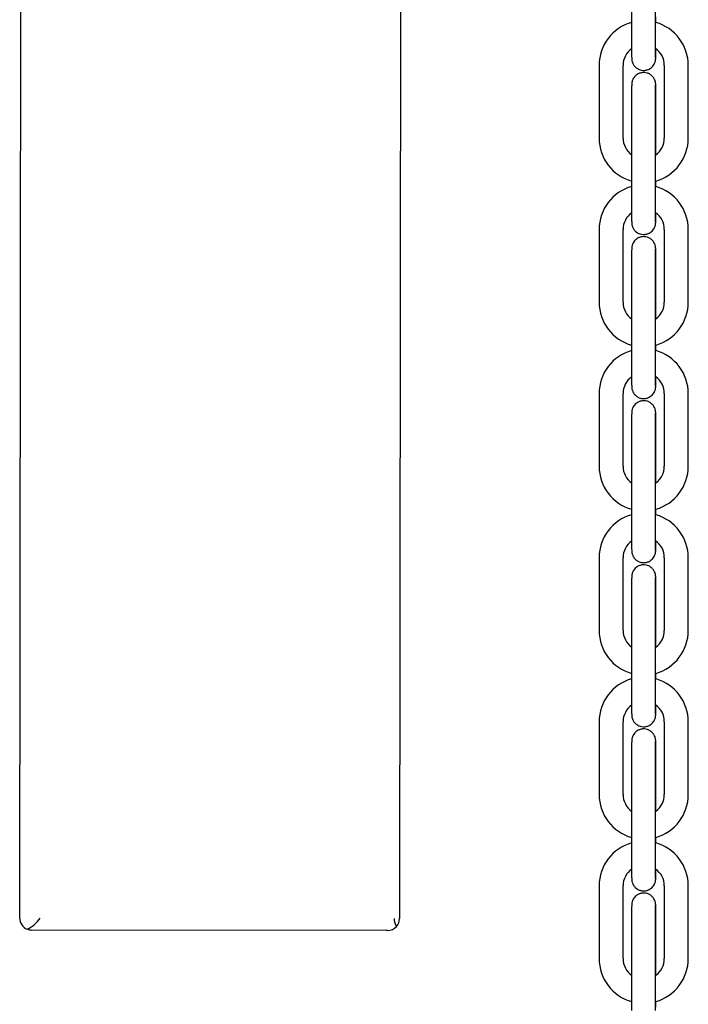
# Model space of a CAD drawing. Units: metres. Extents: x 107390 to 3093078, y -2060 to 216167.
# Drawn here: x 3059643 to 3059820, y 128806 to 129067 of the extents above; entities that cross this region are included whole.
import ezdxf

# ---------------------------------------------------------------- set-up
doc = ezdxf.new("R2010")
doc.units = ezdxf.units.M
doc.header["$LTSCALE"] = 50
for name, color, linetype in [('Layer1', 7, 'CONTINUOUS'), ('PART4_CHAINE_7MM', 7, 'CONTINUOUS'), ('SAC_DE_CHAINE', 7, 'CONTINUOUS')]:
    doc.layers.add(name, color=color, linetype=linetype)

# ---------------------------------------------------------------- blocks, each defined once
blk = doc.blocks.new('MOTEUR PONT')
at = {"layer": 'PART4_CHAINE_7MM', "color": 3, "linetype": 'Continuous'}
for p, q in [((-2.94, 1672.89), (-2.94, 1653.65)), ((3.41, 1653.65), (3.41, 1672.89)), ((3.47, 1654.49), (3.47, 1656.01)), ((-11.55, 1643.16), (-11.55, 1623.92)), ((-5.2, 1623.92), (-5.2, 1643.16)), ((5.72, 1643.16), (5.72, 1623.92)), ((12.07, 1623.92), (12.07, 1643.16)), ((-2.94, 1629.45), (-2.94, 1610.21)), ((3.41, 1610.21), (3.41, 1629.45)), ((3.47, 1619.51), (3.47, 1629.45)), ((3.47, 1611.06), (3.47, 1612.58)), ((-11.55, 1599.72), (-11.55, 1580.48)), ((-5.2, 1580.48), (-5.2, 1599.72)), ((5.72, 1599.72), (5.72, 1580.48)), ((12.07, 1580.48), (12.07, 1599.72)), ((-2.94, 1586.02), (-2.94, 1566.78)), ((3.41, 1566.78), (3.41, 1586.02)), ((3.47, 1576.08), (3.47, 1586.02)), ((3.47, 1567.63), (3.47, 1569.14)), ((-11.55, 1556.29), (-11.55, 1537.05)), ((-5.2, 1537.05), (-5.2, 1556.29)), ((5.72, 1556.29), (5.72, 1537.05)), ((12.07, 1537.05), (12.07, 1556.29)), ((-2.94, 1542.58), (-2.94, 1523.34)), ((3.41, 1523.34), (3.41, 1542.58)), ((3.47, 1532.64), (3.47, 1542.58)), ((3.47, 1524.19), (3.47, 1525.71)), ((-11.55, 1512.85), (-11.55, 1493.61)), ((-5.2, 1493.61), (-5.2, 1512.85)), ((5.72, 1512.85), (5.72, 1493.61)), ((12.07, 1493.61), (12.07, 1512.85)), ((-2.94, 1499.15), (-2.94, 1479.91)), ((3.41, 1479.91), (3.41, 1499.15)), ((3.47, 1489.21), (3.47, 1499.15)), ((3.47, 1480.76), (3.47, 1482.28)), ((-11.55, 1469.42), (-11.55, 1450.18)), ((-5.2, 1450.18), (-5.2, 1469.42)), ((5.72, 1469.42), (5.72, 1450.18)), ((12.07, 1450.18), (12.07, 1469.42)), ((-2.94, 1455.72), (-2.94, 1436.48)), ((3.41, 1436.48), (3.41, 1455.72)), ((3.47, 1445.77), (3.47, 1455.72)), ((3.47, 1437.32), (3.47, 1438.84)), ((-11.55, 1425.99), (-11.55, 1406.75)), ((-5.2, 1406.75), (-5.2, 1425.99)), ((5.72, 1425.99), (5.72, 1406.75)), ((12.07, 1406.75), (12.07, 1425.99)), ((-2.94, 1412.28), (-2.94, 1393.04)), ((3.41, 1393.04), (3.41, 1412.28)), ((3.47, 1402.34), (3.47, 1412.28)), ((3.47, 1393.89), (3.47, 1395.41))]:
    blk.add_line(p, q, dxfattribs=at)
for centre, radius, start, end in [((0.26, 1643.16), 11.81, 105.4853, 180.0003), ((0.26, 1643.16), 11.81, 359.9997, 74.2188), ((0.26, 1643.16), 5.46, 125.407, 180.0005), ((0.26, 1643.16), 5.46, 359.9995, 54.6333), ((0.26, 1623.92), 11.81, 179.9997, 254.5156), ((0.26, 1623.92), 5.46, 179.9995, 234.7443), ((0.26, 1623.92), 5.46, 306.0224, 0.0005), ((0.26, 1623.92), 11.81, 285.7817, 0.0003), ((0.26, 1599.72), 11.81, 105.4853, 180.0003), ((0.26, 1599.72), 11.81, 359.9997, 74.2188), ((0.26, 1599.72), 5.46, 125.407, 180.0005), ((0.26, 1599.72), 5.46, 359.9995, 54.6333), ((0.26, 1580.48), 11.81, 179.9997, 254.5156), ((0.26, 1580.48), 5.46, 179.9995, 234.7443), ((0.26, 1580.48), 5.46, 306.0224, 0.0005), ((0.26, 1580.48), 11.81, 285.7817, 0.0003), ((0.26, 1556.29), 11.81, 105.4853, 180.0003), ((0.26, 1556.29), 11.81, 359.9997, 74.2188), ((0.26, 1556.29), 5.46, 125.9219, 180.0005), ((0.26, 1556.29), 5.46, 359.9995, 54.0617), ((0.26, 1537.05), 11.81, 179.9997, 254.5156), ((0.26, 1537.05), 5.46, 179.9995, 234.7443), ((0.26, 1537.05), 5.46, 306.0224, 0.0005), ((0.26, 1537.05), 11.81, 285.7817, 0.0003), ((0.26, 1512.85), 11.81, 105.4853, 180.0003), ((0.26, 1512.85), 11.81, 359.9997, 74.2188), ((0.26, 1512.85), 5.46, 125.407, 180.0005), ((0.26, 1512.85), 5.46, 359.9995, 54.6333), ((0.26, 1493.61), 11.81, 179.9997, 254.5156), ((0.26, 1493.61), 5.46, 179.9995, 234.7443), ((0.26, 1493.61), 5.46, 306.0224, 0.0005), ((0.26, 1493.61), 11.81, 285.7817, 0.0003), ((0.26, 1469.42), 11.81, 105.4853, 180.0003), ((0.26, 1469.42), 11.81, 359.9997, 74.2188), ((0.26, 1469.42), 5.46, 125.407, 180.0005), ((0.26, 1469.42), 5.46, 359.9995, 54.6333), ((0.26, 1450.18), 11.81, 179.9997, 254.5156), ((0.26, 1450.18), 5.46, 179.9995, 234.7443), ((0.26, 1450.18), 5.46, 306.0224, 0.0005), ((0.26, 1450.18), 11.81, 285.7817, 0.0003), ((0.26, 1425.99), 11.81, 105.4853, 180.0003), ((0.26, 1425.99), 11.81, 359.9997, 74.2188), ((0.26, 1425.99), 5.46, 125.407, 180.0005), ((0.26, 1425.99), 5.46, 359.9995, 54.6333), ((0.26, 1406.75), 11.81, 179.9997, 254.5156), ((0.26, 1406.75), 5.46, 179.9995, 234.7443), ((0.26, 1406.75), 5.46, 306.0224, 0.0005), ((0.26, 1406.75), 11.81, 285.7817, 0.0003)]:
    blk.add_arc(centre, radius, start, end, dxfattribs=at)
for points, knots in [([(-2.94, 1653.65), (-2.94, 1653.37), (-2.94, 1652.69), (-2.94, 1651.48), (-2.94, 1650.13), (-2.94, 1648.87), (-2.94, 1647.74), (-2.93, 1646.77), (-2.93, 1645.98), (-2.92, 1645.4), (-2.92, 1645.08), (-2.92, 1644.95), (-2.91, 1644.79), (-2.89, 1644.6), (-2.85, 1644.32), (-2.72, 1643.87), (-2.45, 1643.31), (-2, 1642.74), (-1.41, 1642.28), (-0.71, 1641.95), (0.11, 1641.8), (0.94, 1641.87), (1.68, 1642.14), (2.27, 1642.52), (2.71, 1642.96), (3.02, 1643.41), (3.23, 1643.85), (3.35, 1644.23), (3.4, 1644.53), (3.42, 1644.71), (3.43, 1644.81), (3.44, 1644.89), (3.44, 1644.99), (3.44, 1645.14), (3.45, 1645.49), (3.45, 1646.11), (3.45, 1646.84), (3.46, 1647.35), (3.46, 1647.54)], [0, 0, 0, 0, 0.0206981, 0.0601541, 0.0996455, 0.1391449, 0.1786601, 0.2182051, 0.2578115, 0.297566, 0.3378144, 0.3594879, 0.3672139, 0.3718821, 0.380313, 0.391596, 0.4105585, 0.4317022, 0.4510211, 0.4726888, 0.4952023, 0.519724, 0.5410408, 0.5600159, 0.5770906, 0.5923576, 0.605743, 0.6170218, 0.6256715, 0.6312156, 0.6350246, 0.6399058, 0.6492462, 0.6696978, 0.7084249, 0.7501144, 0.7900961, 0.8127792, 0.8127792, 0.8127792, 0.8127792]), ([(3.43, 1645.16), (3.43, 1645.16), (3.43, 1645.17), (3.43, 1645.28), (3.43, 1645.58), (3.42, 1646.11), (3.42, 1646.88), (3.41, 1647.85), (3.41, 1648.98), (3.41, 1650.25), (3.41, 1651.59), (3.41, 1652.77), (3.41, 1653.41), (3.41, 1653.65)], [0.649538, 0.649538, 0.649538, 0.649538, 0.6563788, 0.6775935, 0.7088847, 0.7459862, 0.784852, 0.8241898, 0.8636795, 0.90323, 0.9428085, 0.9824008, 1, 1, 1, 1]), ([(3.47, 1629.45), (3.47, 1629.73), (3.47, 1630.4), (3.46, 1631.62), (3.46, 1632.96), (3.46, 1634.23), (3.46, 1635.36), (3.45, 1636.33), (3.45, 1637.11), (3.45, 1637.7), (3.44, 1638.02), (3.44, 1638.15), (3.43, 1638.3), (3.41, 1638.49), (3.37, 1638.78), (3.24, 1639.22), (2.98, 1639.79), (2.53, 1640.35), (1.93, 1640.82), (1.23, 1641.15), (0.41, 1641.3), (-0.42, 1641.23), (-1.16, 1640.96), (-1.74, 1640.58), (-2.18, 1640.14), (-2.5, 1639.68), (-2.71, 1639.25), (-2.82, 1638.87), (-2.88, 1638.57), (-2.9, 1638.38), (-2.91, 1638.28), (-2.91, 1638.2), (-2.92, 1638.11), (-2.92, 1637.95), (-2.92, 1637.61), (-2.93, 1636.98), (-2.93, 1636.14), (-2.94, 1635.13), (-2.94, 1633.97), (-2.94, 1632.68), (-2.94, 1631.32), (-2.94, 1630.2), (-2.94, 1629.61), (-2.94, 1629.45)], [0, 0, 0, 0, 0.020698, 0.060154, 0.099645, 0.139145, 0.17866, 0.218205, 0.257811, 0.297566, 0.337814, 0.359488, 0.367214, 0.371882, 0.380313, 0.391596, 0.410559, 0.431702, 0.451021, 0.472689, 0.495202, 0.519724, 0.541041, 0.560016, 0.577091, 0.592358, 0.605743, 0.617022, 0.625672, 0.631216, 0.635025, 0.639906, 0.649246, 0.669698, 0.708425, 0.750114, 0.790096, 0.829759, 0.869322, 0.908843, 0.948344, 0.987836, 1, 1, 1, 1]), ([(3.41, 1629.45), (3.41, 1629.72), (3.41, 1630.4), (3.41, 1631.62), (3.41, 1632.95), (3.41, 1634.21), (3.41, 1635.33), (3.42, 1636.29), (3.42, 1637.07), (3.43, 1637.6), (3.43, 1637.87), (3.43, 1637.93), (3.43, 1637.94), (3.43, 1637.94)], [0, 0, 0, 0, 0.0207572, 0.0603241, 0.0999193, 0.1395045, 0.1790708, 0.2186006, 0.2580537, 0.2973138, 0.3305966, 0.3485504, 0.3503954, 0.3503954, 0.3503954, 0.3503954]), ([(-2.94, 1610.21), (-2.94, 1609.94), (-2.94, 1609.26), (-2.94, 1608.04), (-2.94, 1606.7), (-2.94, 1605.44), (-2.94, 1604.31), (-2.93, 1603.34), (-2.93, 1602.55), (-2.92, 1601.97), (-2.92, 1601.64), (-2.92, 1601.51), (-2.91, 1601.36), (-2.89, 1601.17), (-2.85, 1600.88), (-2.72, 1600.44), (-2.45, 1599.87), (-2, 1599.31), (-1.41, 1598.84), (-0.71, 1598.52), (0.11, 1598.37), (0.94, 1598.44), (1.68, 1598.7), (2.27, 1599.08), (2.71, 1599.52), (3.02, 1599.98), (3.23, 1600.41), (3.35, 1600.8), (3.4, 1601.09), (3.42, 1601.28), (3.43, 1601.38), (3.44, 1601.46), (3.44, 1601.55), (3.44, 1601.71), (3.45, 1602.05), (3.45, 1602.68), (3.45, 1603.4), (3.46, 1603.92), (3.46, 1604.11)], [0, 0, 0, 0, 0.0206981, 0.0601541, 0.0996455, 0.1391449, 0.1786601, 0.2182051, 0.2578115, 0.297566, 0.3378144, 0.3594879, 0.3672139, 0.3718821, 0.380313, 0.391596, 0.4105585, 0.4317022, 0.4510211, 0.4726888, 0.4952023, 0.519724, 0.5410408, 0.5600159, 0.5770906, 0.5923576, 0.605743, 0.6170218, 0.6256715, 0.6312156, 0.6350246, 0.6399058, 0.6492462, 0.6696978, 0.7084249, 0.7501144, 0.7900961, 0.8127792, 0.8127792, 0.8127792, 0.8127792]), ([(3.43, 1601.73), (3.43, 1601.73), (3.43, 1601.74), (3.43, 1601.85), (3.43, 1602.14), (3.42, 1602.68), (3.42, 1603.45), (3.41, 1604.42), (3.41, 1605.55), (3.41, 1606.81), (3.41, 1608.16), (3.41, 1609.34), (3.41, 1609.98), (3.41, 1610.21)], [0.649538, 0.649538, 0.649538, 0.649538, 0.6563788, 0.6775935, 0.7088847, 0.7459862, 0.784852, 0.8241898, 0.8636795, 0.90323, 0.9428085, 0.9824008, 1, 1, 1, 1]), ([(3.47, 1586.02), (3.47, 1586.29), (3.47, 1586.97), (3.46, 1588.19), (3.46, 1589.53), (3.46, 1590.79), (3.46, 1591.92), (3.45, 1592.89), (3.45, 1593.68), (3.45, 1594.26), (3.44, 1594.59), (3.44, 1594.72), (3.43, 1594.87), (3.41, 1595.06), (3.37, 1595.34), (3.24, 1595.79), (2.98, 1596.35), (2.53, 1596.92), (1.93, 1597.39), (1.23, 1597.71), (0.41, 1597.86), (-0.42, 1597.79), (-1.16, 1597.52), (-1.74, 1597.14), (-2.18, 1596.71), (-2.5, 1596.25), (-2.71, 1595.81), (-2.82, 1595.43), (-2.88, 1595.13), (-2.9, 1594.95), (-2.91, 1594.85), (-2.91, 1594.77), (-2.92, 1594.67), (-2.92, 1594.52), (-2.92, 1594.18), (-2.93, 1593.55), (-2.93, 1592.71), (-2.94, 1591.69), (-2.94, 1590.53), (-2.94, 1589.25), (-2.94, 1587.89), (-2.94, 1586.76), (-2.94, 1586.18), (-2.94, 1586.02)], [0, 0, 0, 0, 0.020698, 0.060154, 0.099645, 0.139145, 0.17866, 0.218205, 0.257811, 0.297566, 0.337814, 0.359488, 0.367214, 0.371882, 0.380313, 0.391596, 0.410559, 0.431702, 0.451021, 0.472689, 0.495202, 0.519724, 0.541041, 0.560016, 0.577091, 0.592358, 0.605743, 0.617022, 0.625672, 0.631216, 0.635025, 0.639906, 0.649246, 0.669698, 0.708425, 0.750114, 0.790096, 0.829759, 0.869322, 0.908843, 0.948344, 0.987836, 1, 1, 1, 1]), ([(3.41, 1586.02), (3.41, 1586.29), (3.41, 1586.97), (3.41, 1588.18), (3.41, 1589.52), (3.41, 1590.78), (3.41, 1591.9), (3.42, 1592.86), (3.42, 1593.63), (3.43, 1594.16), (3.43, 1594.43), (3.43, 1594.5), (3.43, 1594.5), (3.43, 1594.5)], [0, 0, 0, 0, 0.0207572, 0.0603241, 0.0999193, 0.1395045, 0.1790708, 0.2186006, 0.2580537, 0.2973138, 0.3305966, 0.3485504, 0.3503954, 0.3503954, 0.3503954, 0.3503954]), ([(-2.94, 1566.78), (-2.94, 1566.5), (-2.94, 1565.83), (-2.94, 1564.61), (-2.94, 1563.26), (-2.94, 1562), (-2.94, 1560.87), (-2.93, 1559.9), (-2.93, 1559.11), (-2.92, 1558.53), (-2.92, 1558.21), (-2.92, 1558.08), (-2.91, 1557.93), (-2.89, 1557.74), (-2.85, 1557.45), (-2.72, 1557), (-2.45, 1556.44), (-2, 1555.88), (-1.41, 1555.41), (-0.71, 1555.08), (0.11, 1554.93), (0.94, 1555), (1.68, 1555.27), (2.27, 1555.65), (2.71, 1556.09), (3.02, 1556.54), (3.23, 1556.98), (3.35, 1557.36), (3.4, 1557.66), (3.42, 1557.85), (3.43, 1557.95), (3.44, 1558.03), (3.44, 1558.12), (3.44, 1558.28), (3.45, 1558.62), (3.45, 1559.25), (3.45, 1559.97), (3.46, 1560.48), (3.46, 1560.68)], [0, 0, 0, 0, 0.0206981, 0.0601541, 0.0996455, 0.1391449, 0.1786601, 0.2182051, 0.2578115, 0.297566, 0.3378144, 0.3594879, 0.3672139, 0.3718821, 0.380313, 0.391596, 0.4105585, 0.4317022, 0.4510211, 0.4726888, 0.4952023, 0.519724, 0.5410408, 0.5600159, 0.5770906, 0.5923576, 0.605743, 0.6170218, 0.6256715, 0.6312156, 0.6350246, 0.6399058, 0.6492462, 0.6696978, 0.7084249, 0.7501144, 0.7900961, 0.8127792, 0.8127792, 0.8127792, 0.8127792]), ([(3.43, 1558.29), (3.43, 1558.29), (3.43, 1558.31), (3.43, 1558.41), (3.43, 1558.71), (3.42, 1559.24), (3.42, 1560.01), (3.41, 1560.98), (3.41, 1562.11), (3.41, 1563.38), (3.41, 1564.72), (3.41, 1565.9), (3.41, 1566.55), (3.41, 1566.78)], [0.649538, 0.649538, 0.649538, 0.649538, 0.6563788, 0.6775935, 0.7088847, 0.7459862, 0.784852, 0.8241898, 0.8636795, 0.90323, 0.9428085, 0.9824008, 1, 1, 1, 1]), ([(3.47, 1542.58), (3.47, 1542.86), (3.47, 1543.53), (3.46, 1544.75), (3.46, 1546.1), (3.46, 1547.36), (3.46, 1548.49), (3.45, 1549.46), (3.45, 1550.25), (3.45, 1550.83), (3.44, 1551.15), (3.44, 1551.28), (3.43, 1551.44), (3.41, 1551.62), (3.37, 1551.91), (3.24, 1552.36), (2.98, 1552.92), (2.53, 1553.48), (1.93, 1553.95), (1.23, 1554.28), (0.41, 1554.43), (-0.42, 1554.36), (-1.16, 1554.09), (-1.74, 1553.71), (-2.18, 1553.27), (-2.5, 1552.82), (-2.71, 1552.38), (-2.82, 1552), (-2.88, 1551.7), (-2.9, 1551.51), (-2.91, 1551.41), (-2.91, 1551.33), (-2.92, 1551.24), (-2.92, 1551.08), (-2.92, 1550.74), (-2.93, 1550.12), (-2.93, 1549.27), (-2.94, 1548.26), (-2.94, 1547.1), (-2.94, 1545.81), (-2.94, 1544.45), (-2.94, 1543.33), (-2.94, 1542.74), (-2.94, 1542.58)], [0, 0, 0, 0, 0.020698, 0.060154, 0.099645, 0.139145, 0.17866, 0.218205, 0.257811, 0.297566, 0.337814, 0.359488, 0.367214, 0.371882, 0.380313, 0.391596, 0.410559, 0.431702, 0.451021, 0.472689, 0.495202, 0.519724, 0.541041, 0.560016, 0.577091, 0.592358, 0.605743, 0.617022, 0.625672, 0.631216, 0.635025, 0.639906, 0.649246, 0.669698, 0.708425, 0.750114, 0.790096, 0.829759, 0.869322, 0.908843, 0.948344, 0.987836, 1, 1, 1, 1]), ([(3.41, 1542.58), (3.41, 1542.86), (3.41, 1543.53), (3.41, 1544.75), (3.41, 1546.09), (3.41, 1547.34), (3.41, 1548.47), (3.42, 1549.43), (3.42, 1550.2), (3.43, 1550.73), (3.43, 1551), (3.43, 1551.06), (3.43, 1551.07), (3.43, 1551.07)], [0, 0, 0, 0, 0.0207572, 0.0603241, 0.0999193, 0.1395045, 0.1790708, 0.2186006, 0.2580537, 0.2973138, 0.3305966, 0.3485504, 0.3503954, 0.3503954, 0.3503954, 0.3503954]), ([(-2.94, 1523.34), (-2.94, 1523.07), (-2.94, 1522.39), (-2.94, 1521.17), (-2.94, 1519.83), (-2.94, 1518.57), (-2.94, 1517.44), (-2.93, 1516.47), (-2.93, 1515.68), (-2.92, 1515.1), (-2.92, 1514.78), (-2.92, 1514.64), (-2.91, 1514.49), (-2.89, 1514.3), (-2.85, 1514.02), (-2.72, 1513.57), (-2.45, 1513.01), (-2, 1512.44), (-1.41, 1511.97), (-0.71, 1511.65), (0.11, 1511.5), (0.94, 1511.57), (1.68, 1511.84), (2.27, 1512.22), (2.71, 1512.65), (3.02, 1513.11), (3.23, 1513.55), (3.35, 1513.93), (3.4, 1514.23), (3.42, 1514.41), (3.43, 1514.51), (3.44, 1514.59), (3.44, 1514.69), (3.44, 1514.84), (3.45, 1515.18), (3.45, 1515.81), (3.45, 1516.54), (3.46, 1517.05), (3.46, 1517.24)], [0, 0, 0, 0, 0.0206981, 0.0601541, 0.0996455, 0.1391449, 0.1786601, 0.2182051, 0.2578115, 0.297566, 0.3378144, 0.3594879, 0.3672139, 0.3718821, 0.380313, 0.391596, 0.4105585, 0.4317022, 0.4510211, 0.4726888, 0.4952023, 0.519724, 0.5410408, 0.5600159, 0.5770906, 0.5923576, 0.605743, 0.6170218, 0.6256715, 0.6312156, 0.6350246, 0.6399058, 0.6492462, 0.6696978, 0.7084249, 0.7501144, 0.7900961, 0.8127792, 0.8127792, 0.8127792, 0.8127792]), ([(3.43, 1514.86), (3.43, 1514.86), (3.43, 1514.87), (3.43, 1514.98), (3.43, 1515.27), (3.42, 1515.81), (3.42, 1516.58), (3.41, 1517.55), (3.41, 1518.68), (3.41, 1519.94), (3.41, 1521.29), (3.41, 1522.47), (3.41, 1523.11), (3.41, 1523.34)], [0.649538, 0.649538, 0.649538, 0.649538, 0.6563788, 0.6775935, 0.7088847, 0.7459862, 0.784852, 0.8241898, 0.8636795, 0.90323, 0.9428085, 0.9824008, 1, 1, 1, 1]), ([(3.47, 1499.15), (3.47, 1499.42), (3.47, 1500.1), (3.46, 1501.32), (3.46, 1502.66), (3.46, 1503.92), (3.46, 1505.05), (3.45, 1506.02), (3.45, 1506.81), (3.45, 1507.39), (3.44, 1507.72), (3.44, 1507.85), (3.43, 1508), (3.41, 1508.19), (3.37, 1508.48), (3.24, 1508.92), (2.98, 1509.49), (2.53, 1510.05), (1.93, 1510.52), (1.23, 1510.84), (0.41, 1511), (-0.42, 1510.92), (-1.16, 1510.66), (-1.74, 1510.28), (-2.18, 1509.84), (-2.5, 1509.38), (-2.71, 1508.95), (-2.82, 1508.57), (-2.88, 1508.27), (-2.9, 1508.08), (-2.91, 1507.98), (-2.91, 1507.9), (-2.92, 1507.81), (-2.92, 1507.65), (-2.92, 1507.31), (-2.93, 1506.68), (-2.93, 1505.84), (-2.94, 1504.83), (-2.94, 1503.66), (-2.94, 1502.38), (-2.94, 1501.02), (-2.94, 1499.89), (-2.94, 1499.31), (-2.94, 1499.15)], [0, 0, 0, 0, 0.020698, 0.060154, 0.099645, 0.139145, 0.17866, 0.218205, 0.257811, 0.297566, 0.337814, 0.359488, 0.367214, 0.371882, 0.380313, 0.391596, 0.410559, 0.431702, 0.451021, 0.472689, 0.495202, 0.519724, 0.541041, 0.560016, 0.577091, 0.592358, 0.605743, 0.617022, 0.625672, 0.631216, 0.635025, 0.639906, 0.649246, 0.669698, 0.708425, 0.750114, 0.790096, 0.829759, 0.869322, 0.908843, 0.948344, 0.987836, 1, 1, 1, 1]), ([(3.41, 1499.15), (3.41, 1499.42), (3.41, 1500.1), (3.41, 1501.31), (3.41, 1502.65), (3.41, 1503.91), (3.41, 1505.03), (3.42, 1505.99), (3.42, 1506.76), (3.43, 1507.3), (3.43, 1507.56), (3.43, 1507.63), (3.43, 1507.64), (3.43, 1507.64)], [0, 0, 0, 0, 0.0207572, 0.0603241, 0.0999193, 0.1395045, 0.1790708, 0.2186006, 0.2580537, 0.2973138, 0.3305966, 0.3485504, 0.3503954, 0.3503954, 0.3503954, 0.3503954]), ([(-2.94, 1479.91), (-2.94, 1479.64), (-2.94, 1478.96), (-2.94, 1477.74), (-2.94, 1476.4), (-2.94, 1475.13), (-2.94, 1474.01), (-2.93, 1473.03), (-2.93, 1472.25), (-2.92, 1471.66), (-2.92, 1471.34), (-2.92, 1471.21), (-2.91, 1471.06), (-2.89, 1470.87), (-2.85, 1470.58), (-2.72, 1470.14), (-2.45, 1469.57), (-2, 1469.01), (-1.41, 1468.54), (-0.71, 1468.22), (0.11, 1468.06), (0.94, 1468.13), (1.68, 1468.4), (2.27, 1468.78), (2.71, 1469.22), (3.02, 1469.68), (3.23, 1470.11), (3.35, 1470.49), (3.4, 1470.79), (3.42, 1470.98), (3.43, 1471.08), (3.44, 1471.16), (3.44, 1471.25), (3.44, 1471.41), (3.45, 1471.75), (3.45, 1472.38), (3.45, 1473.1), (3.46, 1473.61), (3.46, 1473.81)], [0, 0, 0, 0, 0.0206981, 0.0601541, 0.0996455, 0.1391449, 0.1786601, 0.2182051, 0.2578115, 0.297566, 0.3378144, 0.3594879, 0.3672139, 0.3718821, 0.380313, 0.391596, 0.4105585, 0.4317022, 0.4510211, 0.4726888, 0.4952023, 0.519724, 0.5410408, 0.5600159, 0.5770906, 0.5923576, 0.605743, 0.6170218, 0.6256715, 0.6312156, 0.6350246, 0.6399058, 0.6492462, 0.6696978, 0.7084249, 0.7501144, 0.7900961, 0.8127792, 0.8127792, 0.8127792, 0.8127792]), ([(3.43, 1471.42), (3.43, 1471.42), (3.43, 1471.44), (3.43, 1471.54), (3.43, 1471.84), (3.42, 1472.38), (3.42, 1473.15), (3.41, 1474.12), (3.41, 1475.25), (3.41, 1476.51), (3.41, 1477.86), (3.41, 1479.04), (3.41, 1479.68), (3.41, 1479.91)], [0.649538, 0.649538, 0.649538, 0.649538, 0.6563788, 0.6775935, 0.7088847, 0.7459862, 0.784852, 0.8241898, 0.8636795, 0.90323, 0.9428085, 0.9824008, 1, 1, 1, 1]), ([(3.47, 1455.72), (3.47, 1455.99), (3.47, 1456.67), (3.46, 1457.88), (3.46, 1459.23), (3.46, 1460.49), (3.46, 1461.62), (3.45, 1462.59), (3.45, 1463.38), (3.45, 1463.96), (3.44, 1464.28), (3.44, 1464.41), (3.43, 1464.57), (3.41, 1464.76), (3.37, 1465.04), (3.24, 1465.49), (2.98, 1466.05), (2.53, 1466.62), (1.93, 1467.08), (1.23, 1467.41), (0.41, 1467.56), (-0.42, 1467.49), (-1.16, 1467.22), (-1.74, 1466.84), (-2.18, 1466.4), (-2.5, 1465.95), (-2.71, 1465.51), (-2.82, 1465.13), (-2.88, 1464.83), (-2.9, 1464.65), (-2.91, 1464.55), (-2.91, 1464.47), (-2.92, 1464.37), (-2.92, 1464.22), (-2.92, 1463.87), (-2.93, 1463.25), (-2.93, 1462.4), (-2.94, 1461.39), (-2.94, 1460.23), (-2.94, 1458.94), (-2.94, 1457.59), (-2.94, 1456.46), (-2.94, 1455.88), (-2.94, 1455.72)], [0, 0, 0, 0, 0.020698, 0.060154, 0.099645, 0.139145, 0.17866, 0.218205, 0.257811, 0.297566, 0.337814, 0.359488, 0.367214, 0.371882, 0.380313, 0.391596, 0.410559, 0.431702, 0.451021, 0.472689, 0.495202, 0.519724, 0.541041, 0.560016, 0.577091, 0.592358, 0.605743, 0.617022, 0.625672, 0.631216, 0.635025, 0.639906, 0.649246, 0.669698, 0.708425, 0.750114, 0.790096, 0.829759, 0.869322, 0.908843, 0.948344, 0.987836, 1, 1, 1, 1]), ([(3.41, 1455.72), (3.41, 1455.99), (3.41, 1456.66), (3.41, 1457.88), (3.41, 1459.22), (3.41, 1460.47), (3.41, 1461.6), (3.42, 1462.56), (3.42, 1463.33), (3.43, 1463.86), (3.43, 1464.13), (3.43, 1464.2), (3.43, 1464.2), (3.43, 1464.2)], [0, 0, 0, 0, 0.0207572, 0.0603241, 0.0999193, 0.1395045, 0.1790708, 0.2186006, 0.2580537, 0.2973138, 0.3305966, 0.3485504, 0.3503954, 0.3503954, 0.3503954, 0.3503954]), ([(-2.94, 1436.48), (-2.94, 1436.2), (-2.94, 1435.52), (-2.94, 1434.31), (-2.94, 1432.96), (-2.94, 1431.7), (-2.94, 1430.57), (-2.93, 1429.6), (-2.93, 1428.81), (-2.92, 1428.23), (-2.92, 1427.91), (-2.92, 1427.78), (-2.91, 1427.62), (-2.89, 1427.43), (-2.85, 1427.15), (-2.72, 1426.7), (-2.45, 1426.14), (-2, 1425.57), (-1.41, 1425.11), (-0.71, 1424.78), (0.11, 1424.63), (0.94, 1424.7), (1.68, 1424.97), (2.27, 1425.35), (2.71, 1425.79), (3.02, 1426.24), (3.23, 1426.68), (3.35, 1427.06), (3.4, 1427.36), (3.42, 1427.54), (3.43, 1427.64), (3.44, 1427.72), (3.44, 1427.82), (3.44, 1427.97), (3.45, 1428.32), (3.45, 1428.94), (3.45, 1429.67), (3.46, 1430.18), (3.46, 1430.37)], [0, 0, 0, 0, 0.0206981, 0.0601541, 0.0996455, 0.1391449, 0.1786601, 0.2182051, 0.2578115, 0.297566, 0.3378144, 0.3594879, 0.3672139, 0.3718821, 0.380313, 0.391596, 0.4105585, 0.4317022, 0.4510211, 0.4726888, 0.4952023, 0.519724, 0.5410408, 0.5600159, 0.5770906, 0.5923576, 0.605743, 0.6170218, 0.6256715, 0.6312156, 0.6350246, 0.6399058, 0.6492462, 0.6696978, 0.7084249, 0.7501144, 0.7900961, 0.8127792, 0.8127792, 0.8127792, 0.8127792]), ([(3.43, 1427.99), (3.43, 1427.99), (3.43, 1428), (3.43, 1428.11), (3.43, 1428.41), (3.42, 1428.94), (3.42, 1429.71), (3.41, 1430.68), (3.41, 1431.81), (3.41, 1433.08), (3.41, 1434.42), (3.41, 1435.6), (3.41, 1436.24), (3.41, 1436.48)], [0.649538, 0.649538, 0.649538, 0.649538, 0.6563788, 0.6775935, 0.7088847, 0.7459862, 0.784852, 0.8241898, 0.8636795, 0.90323, 0.9428085, 0.9824008, 1, 1, 1, 1]), ([(3.47, 1412.28), (3.47, 1412.56), (3.47, 1413.23), (3.46, 1414.45), (3.46, 1415.79), (3.46, 1417.06), (3.46, 1418.19), (3.45, 1419.16), (3.45, 1419.94), (3.45, 1420.53), (3.44, 1420.85), (3.44, 1420.98), (3.43, 1421.13), (3.41, 1421.32), (3.37, 1421.61), (3.24, 1422.05), (2.98, 1422.62), (2.53, 1423.18), (1.93, 1423.65), (1.23, 1423.98), (0.41, 1424.13), (-0.42, 1424.06), (-1.16, 1423.79), (-1.74, 1423.41), (-2.18, 1422.97), (-2.5, 1422.51), (-2.71, 1422.08), (-2.82, 1421.7), (-2.88, 1421.4), (-2.9, 1421.21), (-2.91, 1421.11), (-2.91, 1421.03), (-2.92, 1420.94), (-2.92, 1420.78), (-2.92, 1420.44), (-2.93, 1419.81), (-2.93, 1418.97), (-2.94, 1417.96), (-2.94, 1416.8), (-2.94, 1415.51), (-2.94, 1414.15), (-2.94, 1413.03), (-2.94, 1412.44), (-2.94, 1412.28)], [0, 0, 0, 0, 0.020698, 0.060154, 0.099645, 0.139145, 0.17866, 0.218205, 0.257811, 0.297566, 0.337814, 0.359488, 0.367214, 0.371882, 0.380313, 0.391596, 0.410559, 0.431702, 0.451021, 0.472689, 0.495202, 0.519724, 0.541041, 0.560016, 0.577091, 0.592358, 0.605743, 0.617022, 0.625672, 0.631216, 0.635025, 0.639906, 0.649246, 0.669698, 0.708425, 0.750114, 0.790096, 0.829759, 0.869322, 0.908843, 0.948344, 0.987836, 1, 1, 1, 1]), ([(3.41, 1412.28), (3.41, 1412.55), (3.41, 1413.23), (3.41, 1414.45), (3.41, 1415.78), (3.41, 1417.04), (3.41, 1418.16), (3.42, 1419.12), (3.42, 1419.9), (3.43, 1420.43), (3.43, 1420.7), (3.43, 1420.76), (3.43, 1420.77), (3.43, 1420.77)], [0, 0, 0, 0, 0.0207572, 0.0603241, 0.0999193, 0.1395045, 0.1790708, 0.2186006, 0.2580537, 0.2973138, 0.3305966, 0.3485504, 0.3503954, 0.3503954, 0.3503954, 0.3503954])]:
    blk.add_open_spline(points, degree=3, knots=knots, dxfattribs=at)
at = {"layer": 'SAC_DE_CHAINE', "color": 3, "linetype": 'Continuous'}
for p, q in [((-164.86, 1417.47), (-164.47, 1719.1)), ((-63.98, 1718.97), (-64.37, 1417.34)), ((-67.88, 1414.17), (-161.69, 1414.3)), ((-67.55, 1414.17), (-67.88, 1414.17))]:
    blk.add_line(p, q, dxfattribs=at)
for centre, radius, start, end in [((-161.69, 1417.47), 3.18, 179.9247, 247.6226), ((-166.55, 1422.3), 8.58, 295.2096, 325.7294), ((-67.55, 1417.35), 3.17, 269.9247, 318.3392), ((-61.51, 1417.47), 4.3, 181.7251, 211.3906), ((-67.55, 1417.35), 3.18, 318.3392, 359.9247), ((-161.69, 1417.47), 3.17, 247.6226, 269.9247)]:
    blk.add_arc(centre, radius, start, end, dxfattribs=at)

msp = doc.modelspace()

# ---------------------------------------------------------------- block references
at = {"layer": 'Layer1'}
msp.add_blockref('MOTEUR PONT', (3059808.34, 127411.27), dxfattribs=at)

doc.saveas('drawing.dxf')
